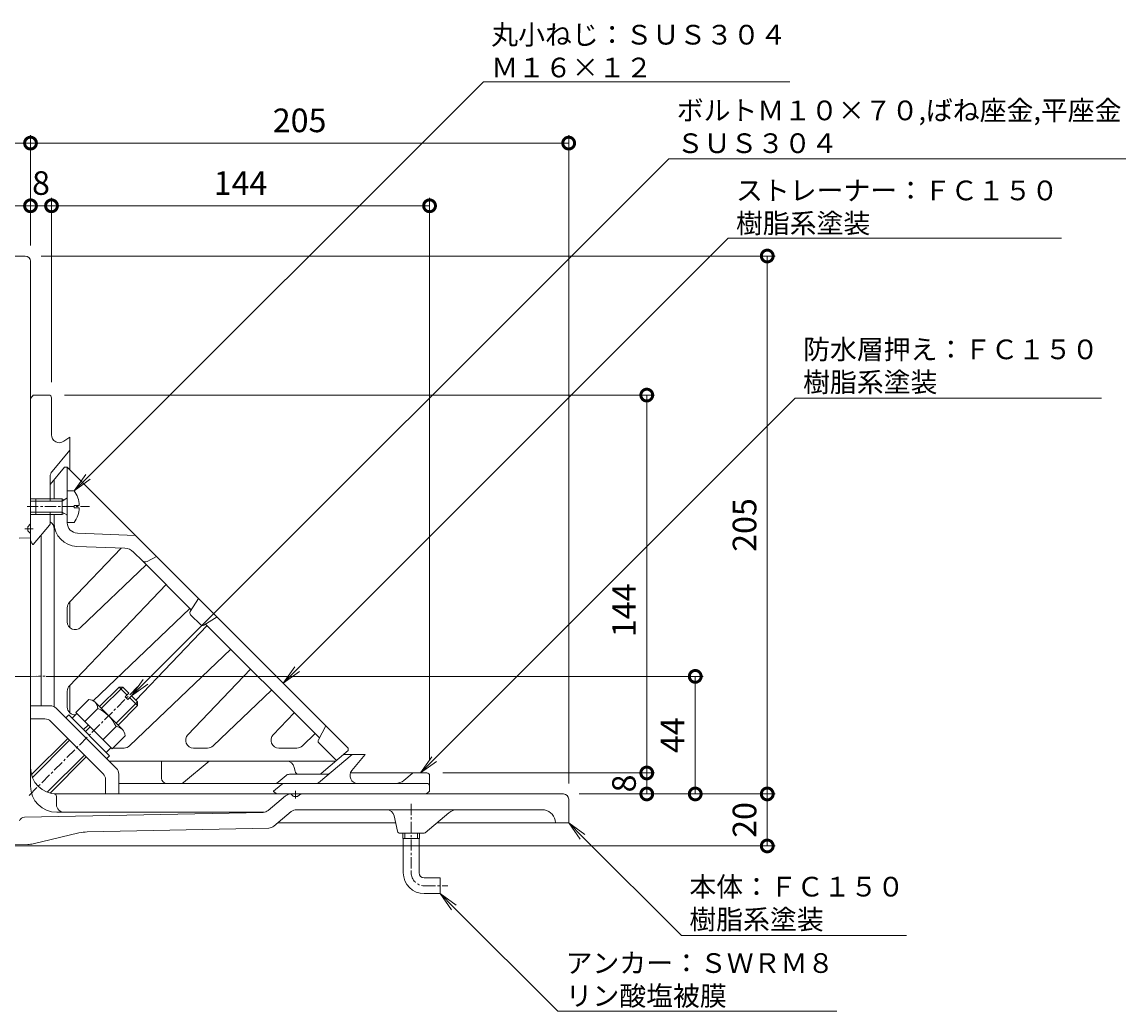
# Model space of a CAD drawing. Units: millimetres. Extents: x 74 to 737, y 80 to 950.
# Drawn here: x 317 to 737, y 187 to 564 of the extents above; entities that cross this region are included whole.
import ezdxf
from ezdxf import colors
from ezdxf.entities.mleader import LeaderData, LeaderLine
from ezdxf.math import Vec2, Vec3

# ---------------------------------------------------------------- set-up
doc = ezdxf.new("R2010")
doc.units = ezdxf.units.MM
doc.linetypes.add('中心線（短）', pattern=[6.773333, 4.233333, -0.846667, 0.846667, -0.846667])
doc.linetypes.add('点線（標準）', pattern=[1.693333, 0.846667, -0.846667])
for name, color, linetype, lineweight in [('(K)アンカー', 3, 'Continuous', 9), ('(K)ストレーナー', 3, 'Continuous', 9), ('(K)ボルト', 2, 'Continuous', 9), ('(K)丸小ねじ', 2, 'Continuous', 9), ('(K)寸法', 7, 'Continuous', 9), ('(K)引出線', 7, 'Continuous', 9), ('(K)本体', 4, 'Continuous', 9), ('(K)防水層押え', 6, 'Continuous', 9)]:
    doc.layers.add(name, color=color, linetype=linetype, lineweight=lineweight)
doc.styles.add('(K)MSゴシック', font='txt')
doc.styles.add('文字_異尺度_H2.5', font='txt', dxfattribs={"height": 2.5})
doc.dimstyles.new('KAD-1', dxfattribs={"dimtxt": 3, "dimasz": 3, "dimexe": 1, "dimexo": 2, "dimgap": 1, "dimtad": 1, "dimdec": 1, "dimdsep": 46, "dimtxsty": '(K)MSゴシック', "dimblk": 'DOTSMALL', "dimcen": 0, "dimclrd": 7, "dimclre": 256, "dimclrt": 2, "dimadec": 1, "dimazin": 2, "dimtfac": 1, "dimtdec": 1, "dimtmove": 0, "dimatfit": 3, "dimldrblk": 'DOTSMALL', "dimfxl": 1, "dimtfill": 1, "dimlwd": 9, "dimlwe": -1, "dimarcsym": 0})

# ---------------------------------------------------------------- blocks, each defined once
blk = doc.blocks.new('_Open')
at = {"color": 0, "linetype": 'ByBlock', "lineweight": -2}
for p, q in [((-1, 0.167), (0, 0)), ((-1, -0.167), (0, 0)), ((0, 0), (-1, 0))]:
    blk.add_line(p, q, dxfattribs=at)
blk = doc.blocks.new('_DotSmall')
at = {"color": 0, "linetype": 'ByBlock', "const_width": 0.5}
blk.add_lwpolyline([(-0.0625, 0, 1), (0.0625, 0, 1)], format="xyb", close=True, dxfattribs=at)
blk = doc.blocks.new('*D6')
at = {"layer": '(K)寸法', "transparency": 16777216}
for p, q in [((180.01, 385.35), (180.01, 521)), ((320, 478.97), (320, 521))]:
    blk.add_line(p, q, dxfattribs=at)
at = {"layer": '(K)寸法', "color": 7, "lineweight": 9, "transparency": 16777216}
blk.add_line((180.01, 518), (320, 518), dxfattribs=at)
at = {"layer": 'Defpoints', "color": 0, "transparency": 16777216}
for p in [(320, 518), (320, 472.97), (180.01, 379.35)]:
    blk.add_point(p, dxfattribs=at)
at = {"layer": '(K)寸法', "color": 7, "lineweight": 9, "transparency": 16777216, "xscale": 9, "yscale": 9, "zscale": 9, "rotation": 180}
blk.add_blockref('_DotSmall', (180.01, 518), dxfattribs=at)
at = {"layer": '(K)寸法', "color": 7, "lineweight": 9, "transparency": 16777216, "xscale": 9, "yscale": 9, "zscale": 9}
blk.add_blockref('_DotSmall', (320, 518), dxfattribs=at)
at = {"layer": '(K)寸法', "color": 2, "transparency": 16777216, "insert": (250, 525.5), "char_height": 9, "attachment_point": 5, "style": '(K)MSゴシック', "bg_fill": 3, "box_fill_scale": 1.1, "bg_fill_color": 256, "bg_fill_true_color": 13158600, "bg_fill_transparency": 0}
blk.add_mtext('Ｌ', dxfattribs=at)
blk = doc.blocks.new('*D7')
at = {"layer": '(K)寸法', "transparency": 16777216}
for p, q in [((320, 478.97), (320, 521)), ((525, 273.97), (525, 521))]:
    blk.add_line(p, q, dxfattribs=at)
at = {"layer": '(K)寸法', "color": 7, "lineweight": 9, "transparency": 16777216}
blk.add_line((320, 518), (525, 518), dxfattribs=at)
at = {"layer": 'Defpoints', "color": 0, "transparency": 16777216}
for p in [(525, 518), (320, 472.97), (525, 267.97)]:
    blk.add_point(p, dxfattribs=at)
at = {"layer": '(K)寸法', "color": 7, "lineweight": 9, "transparency": 16777216, "xscale": 9, "yscale": 9, "zscale": 9, "rotation": 180}
blk.add_blockref('_DotSmall', (320, 518), dxfattribs=at)
at = {"layer": '(K)寸法', "color": 7, "lineweight": 9, "transparency": 16777216, "xscale": 9, "yscale": 9, "zscale": 9}
blk.add_blockref('_DotSmall', (525, 518), dxfattribs=at)
at = {"layer": '(K)寸法', "color": 2, "transparency": 16777216, "insert": (422.5, 525.5), "char_height": 9, "attachment_point": 5, "style": '(K)MSゴシック', "bg_fill": 3, "box_fill_scale": 1.1, "bg_fill_color": 256, "bg_fill_true_color": 13158600, "bg_fill_transparency": 0}
blk.add_mtext('205', dxfattribs=at)
blk = doc.blocks.new('*D8')
at = {"layer": '(K)寸法', "transparency": 16777216}
for p, q in [((280, 381.97), (280, 497.11)), ((320, 500.11), (320, 497.11))]:
    blk.add_line(p, q, dxfattribs=at)
at = {"layer": '(K)寸法', "color": 7, "lineweight": 9, "transparency": 16777216}
blk.add_line((280, 494.11), (320, 494.11), dxfattribs=at)
at = {"layer": 'Defpoints', "color": 0, "transparency": 16777216}
for p in [(320, 494.11), (320, 494.11), (280, 375.97)]:
    blk.add_point(p, dxfattribs=at)
at = {"layer": '(K)寸法', "color": 7, "lineweight": 9, "transparency": 16777216, "xscale": 9, "yscale": 9, "zscale": 9, "rotation": 180}
blk.add_blockref('_DotSmall', (280, 494.11), dxfattribs=at)
at = {"layer": '(K)寸法', "color": 7, "lineweight": 9, "transparency": 16777216, "xscale": 9, "yscale": 9, "zscale": 9}
blk.add_blockref('_DotSmall', (320, 494.11), dxfattribs=at)
at = {"layer": '(K)寸法', "color": 2, "transparency": 16777216, "insert": (300, 501.61), "char_height": 9, "attachment_point": 5, "style": '(K)MSゴシック', "bg_fill": 3, "box_fill_scale": 1.1, "bg_fill_color": 256, "bg_fill_true_color": 13158600, "bg_fill_transparency": 0}
blk.add_mtext('40', dxfattribs=at)
blk = doc.blocks.new('*D9')
at = {"layer": '(K)寸法', "transparency": 16777216}
for p, q in [((320, 500.11), (320, 497.11)), ((328, 426.94), (328, 497.11))]:
    blk.add_line(p, q, dxfattribs=at)
at = {"layer": '(K)寸法', "color": 7, "lineweight": 9, "transparency": 16777216}
blk.add_line((320, 494.11), (328, 494.11), dxfattribs=at)
at = {"layer": 'Defpoints', "color": 0, "transparency": 16777216}
for p in [(320, 494.11), (328, 494.11), (328, 420.94)]:
    blk.add_point(p, dxfattribs=at)
at = {"layer": '(K)寸法', "color": 2, "transparency": 16777216, "insert": (324, 501.61), "char_height": 9, "attachment_point": 5, "style": '(K)MSゴシック', "bg_fill": 3, "box_fill_scale": 1.1, "bg_fill_color": 256, "bg_fill_true_color": 13158600, "bg_fill_transparency": 0}
blk.add_mtext('8', dxfattribs=at)
at = {"layer": '(K)寸法', "color": 7, "lineweight": 9, "transparency": 16777216, "xscale": 9, "yscale": 9, "zscale": 9, "rotation": 180}
blk.add_blockref('_DotSmall', (320, 494.11), dxfattribs=at)
at = {"layer": '(K)寸法', "color": 7, "lineweight": 9, "transparency": 16777216, "xscale": 9, "yscale": 9, "zscale": 9}
blk.add_blockref('_DotSmall', (328, 494.11), dxfattribs=at)
blk = doc.blocks.new('*D10')
at = {"layer": '(K)寸法', "transparency": 16777216}
for p, q in [((328, 426.94), (328, 497.11)), ((472, 282.97), (472, 497.11))]:
    blk.add_line(p, q, dxfattribs=at)
at = {"layer": '(K)寸法', "color": 7, "lineweight": 9, "transparency": 16777216}
blk.add_line((328, 494.11), (472, 494.11), dxfattribs=at)
at = {"layer": 'Defpoints', "color": 0, "transparency": 16777216}
for p in [(472, 494.11), (328, 420.94), (472, 276.97)]:
    blk.add_point(p, dxfattribs=at)
at = {"layer": '(K)寸法', "color": 7, "lineweight": 9, "transparency": 16777216, "xscale": 9, "yscale": 9, "zscale": 9, "rotation": 180}
blk.add_blockref('_DotSmall', (328, 494.11), dxfattribs=at)
at = {"layer": '(K)寸法', "color": 7, "lineweight": 9, "transparency": 16777216, "xscale": 9, "yscale": 9, "zscale": 9}
blk.add_blockref('_DotSmall', (472, 494.11), dxfattribs=at)
at = {"layer": '(K)寸法', "color": 2, "transparency": 16777216, "insert": (400, 501.61), "char_height": 9, "attachment_point": 5, "style": '(K)MSゴシック', "bg_fill": 3, "box_fill_scale": 1.1, "bg_fill_color": 256, "bg_fill_true_color": 13158600, "bg_fill_transparency": 0}
blk.add_mtext('144', dxfattribs=at)
blk = doc.blocks.new('*D12')
at = {"layer": '(K)寸法', "transparency": 16777216}
for p, q in [((529, 269.97), (603.64, 269.97)), ((296.56, 250.15), (603.64, 250.15))]:
    blk.add_line(p, q, dxfattribs=at)
at = {"layer": '(K)寸法', "color": 7, "lineweight": 9, "transparency": 16777216}
blk.add_line((600.64, 250.15), (600.64, 269.97), dxfattribs=at)
at = {"layer": 'Defpoints', "color": 0, "transparency": 16777216}
for p in [(523, 269.97), (600.64, 269.97), (290.56, 250.15)]:
    blk.add_point(p, dxfattribs=at)
at = {"layer": '(K)寸法', "color": 7, "lineweight": 9, "transparency": 16777216, "xscale": 9, "yscale": 9, "zscale": 9}
for p, rotation in [((600.64, 269.97), 90), ((600.64, 250.15), 270)]:
    blk.add_blockref('_DotSmall', p, dxfattribs=dict(at, rotation=rotation))
at = {"layer": '(K)寸法', "color": 2, "transparency": 16777216, "insert": (593.14, 260.06), "char_height": 9, "attachment_point": 5, "rotation": 90, "style": '(K)MSゴシック', "bg_fill": 3, "box_fill_scale": 1.1, "bg_fill_color": 256, "bg_fill_true_color": 13158600, "bg_fill_transparency": 0}
blk.add_mtext('20', dxfattribs=at)
blk = doc.blocks.new('*D13')
at = {"layer": '(K)寸法', "transparency": 16777216}
for p, q in [((324, 474.97), (603.64, 474.97)), ((529, 269.97), (603.64, 269.97))]:
    blk.add_line(p, q, dxfattribs=at)
at = {"layer": '(K)寸法', "color": 7, "lineweight": 9, "transparency": 16777216}
blk.add_line((600.64, 269.97), (600.64, 474.97), dxfattribs=at)
at = {"layer": 'Defpoints', "color": 0, "transparency": 16777216}
for p in [(318, 474.97), (600.64, 474.97), (523, 269.97)]:
    blk.add_point(p, dxfattribs=at)
at = {"layer": '(K)寸法', "color": 7, "lineweight": 9, "transparency": 16777216, "xscale": 9, "yscale": 9, "zscale": 9}
for p, rotation in [((600.64, 474.97), 90), ((600.64, 269.97), 270)]:
    blk.add_blockref('_DotSmall', p, dxfattribs=dict(at, rotation=rotation))
at = {"layer": '(K)寸法', "color": 2, "transparency": 16777216, "insert": (593.14, 372.47), "char_height": 9, "attachment_point": 5, "rotation": 90, "style": '(K)MSゴシック', "bg_fill": 3, "box_fill_scale": 1.1, "bg_fill_color": 256, "bg_fill_true_color": 13158600, "bg_fill_transparency": 0}
blk.add_mtext('205', dxfattribs=at)
blk = doc.blocks.new('*D14')
at = {"layer": '(K)寸法', "transparency": 16777216}
for p, q in [((326, 314.77), (576.2, 314.77)), ((579.2, 269.97), (576.2, 269.97))]:
    blk.add_line(p, q, dxfattribs=at)
at = {"layer": '(K)寸法', "color": 7, "lineweight": 9, "transparency": 16777216}
blk.add_line((573.2, 314.77), (573.2, 269.97), dxfattribs=at)
at = {"layer": 'Defpoints', "color": 0, "transparency": 16777216}
for p in [(320, 314.77), (573.2, 269.97), (573.2, 269.97)]:
    blk.add_point(p, dxfattribs=at)
at = {"layer": '(K)寸法', "color": 7, "lineweight": 9, "transparency": 16777216, "xscale": 9, "yscale": 9, "zscale": 9}
for p, rotation in [((573.2, 314.77), 90), ((573.2, 269.97), 270)]:
    blk.add_blockref('_DotSmall', p, dxfattribs=dict(at, rotation=rotation))
at = {"layer": '(K)寸法', "color": 2, "transparency": 16777216, "insert": (565.7, 292.37), "char_height": 9, "attachment_point": 5, "rotation": 90, "style": '(K)MSゴシック', "bg_fill": 3, "box_fill_scale": 1.1, "bg_fill_color": 256, "bg_fill_true_color": 13158600, "bg_fill_transparency": 0}
blk.add_mtext('44', dxfattribs=at)
blk = doc.blocks.new('*D15')
at = {"layer": '(K)寸法', "transparency": 16777216}
for p, q in [((477, 277.97), (557.74, 277.97)), ((548.74, 269.97), (551.74, 269.97))]:
    blk.add_line(p, q, dxfattribs=at)
at = {"layer": '(K)寸法', "color": 7, "lineweight": 9, "transparency": 16777216}
blk.add_line((554.74, 269.97), (554.74, 277.97), dxfattribs=at)
at = {"layer": 'Defpoints', "color": 0, "transparency": 16777216}
for p in [(471, 277.97), (554.74, 277.97), (554.74, 269.97)]:
    blk.add_point(p, dxfattribs=at)
at = {"layer": '(K)寸法', "color": 7, "lineweight": 9, "transparency": 16777216, "xscale": 9, "yscale": 9, "zscale": 9}
for p, rotation in [((554.74, 277.97), 90), ((554.74, 269.97), 270)]:
    blk.add_blockref('_DotSmall', p, dxfattribs=dict(at, rotation=rotation))
at = {"layer": '(K)寸法', "color": 2, "transparency": 16777216, "insert": (547.24, 273.97), "char_height": 9, "attachment_point": 5, "rotation": 90, "style": '(K)MSゴシック', "bg_fill": 3, "box_fill_scale": 1.1, "bg_fill_color": 256, "bg_fill_true_color": 13158600, "bg_fill_transparency": 0}
blk.add_mtext('8', dxfattribs=at)
blk = doc.blocks.new('*D16')
at = {"layer": '(K)寸法', "transparency": 16777216}
for p, q in [((333, 421.97), (557.74, 421.97)), ((477, 277.97), (557.74, 277.97))]:
    blk.add_line(p, q, dxfattribs=at)
at = {"layer": '(K)寸法', "color": 7, "lineweight": 9, "transparency": 16777216}
blk.add_line((554.74, 277.97), (554.74, 421.97), dxfattribs=at)
at = {"layer": 'Defpoints', "color": 0, "transparency": 16777216}
for p in [(327, 421.97), (554.74, 421.97), (471, 277.97)]:
    blk.add_point(p, dxfattribs=at)
at = {"layer": '(K)寸法', "color": 7, "lineweight": 9, "transparency": 16777216, "xscale": 9, "yscale": 9, "zscale": 9}
for p, rotation in [((554.74, 421.97), 90), ((554.74, 277.97), 270)]:
    blk.add_blockref('_DotSmall', p, dxfattribs=dict(at, rotation=rotation))
at = {"layer": '(K)寸法', "color": 2, "transparency": 16777216, "insert": (547.24, 339.97), "char_height": 9, "attachment_point": 5, "rotation": 90, "style": '(K)MSゴシック', "bg_fill": 3, "box_fill_scale": 1.1, "bg_fill_color": 256, "bg_fill_true_color": 13158600, "bg_fill_transparency": 0}
blk.add_mtext('144', dxfattribs=at)
blk = doc.blocks.new('*D18')
at = {"layer": '(K)寸法', "transparency": 16777216}
for p, q in [((275.25, 314.77), (264.93, 314.77)), ((275.26, 313.86), (264.94, 313.65))]:
    blk.add_line(p, q, dxfattribs=at)
at = {"layer": '(K)寸法', "color": 7, "lineweight": 9, "transparency": 16777216}
blk.add_arc((320, 314.77), 52.07, 180, 181.1666, dxfattribs=at)
at = {"layer": 'Defpoints', "color": 0, "transparency": 16777216}
for p in [(267.94, 314.06), (281.25, 314.77), (281.26, 313.98), (320, 314.77)]:
    blk.add_point(p, dxfattribs=at)
at = {"layer": '(K)寸法', "color": 7, "lineweight": 9, "transparency": 16777216, "xscale": 9, "yscale": 9, "zscale": 9}
for p, rotation in [((267.94, 313.71), 271.1666380440892), ((267.93, 314.77), 89.99999999999994)]:
    blk.add_blockref('_DotSmall', p, dxfattribs=dict(at, rotation=rotation))
at = {"layer": '(K)寸法', "color": 2, "transparency": 16777216, "insert": (260.43, 314.86), "char_height": 9, "attachment_point": 5, "rotation": 89.9085, "style": '(K)MSゴシック', "bg_fill": 3, "box_fill_scale": 1.1, "bg_fill_color": 256, "bg_fill_true_color": 13158600, "bg_fill_transparency": 0}
blk.add_mtext("1°10'", dxfattribs=at)

msp = doc.modelspace()

# ---------------------------------------------------------------- linework, layer by layer
at = {"layer": '(K)アンカー', "color": 3, "linetype": '中心線（短）', "lineweight": 9}
for p, q in [((465, 266.15), (465, 239.97)), ((470, 234.97), (479, 234.97))]:
    msp.add_line(p, q, dxfattribs=at)
at = {"layer": '(K)アンカー', "color": 3, "linetype": 'Continuous', "lineweight": 9}
for p, q in [((461.82, 252.97), (461.82, 254.97)), ((461.82, 252.97), (468.17, 252.97)), ((462, 239.97), (462, 252.97)), ((462.64, 252.97), (462.64, 254.97)), ((467.36, 252.97), (467.36, 254.97)), ((468, 239.97), (468, 252.97)), ((468.17, 252.97), (468.17, 254.97)), ((470, 237.97), (476, 237.97)), ((476, 237.97), (476, 231.97)), ((470, 231.97), (476, 231.97))]:
    msp.add_line(p, q, dxfattribs=at)
for radius in [8, 2]:
    msp.add_arc((470, 239.97), radius, 180, 270, dxfattribs=at)
at = {"layer": '(K)アンカー', "color": 3, "linetype": '中心線（短）', "lineweight": 9}
msp.add_arc((470, 239.97), 5, 180, 270, dxfattribs=at)
at = {"layer": '(K)ストレーナー', "color": 3, "linetype": 'Continuous', "lineweight": 9}
for p, q in [((333, 394.47), (327.5, 387.92)), ((333, 394.47), (334, 394.47)), ((441, 287.47), (334, 394.47)), ((334, 385.47), (334, 394.47)), ((329, 389.7), (329, 382.47)), ((329, 376.47), (329, 303.47)), ((334, 373.32), (334, 373.47)), ((337.85, 369.32), (360, 368.47)), ((354.57, 363.68), (334.83, 343.01)), ((355.89, 363.63), (337.65, 364.33)), ((362.61, 358.79), (359.23, 362.16)), ((362.61, 358.79), (381.24, 340.15)), ((364.39, 358.52), (368, 360.47)), ((364.08, 357.32), (339.07, 333.41)), ((371.67, 349.73), (334.83, 311.18)), ((334, 335.58), (334, 340.94)), ((380.7, 340.7), (343.86, 305.49)), ((380.85, 339.52), (383.96, 344.51)), ((384.82, 334.46), (380.99, 338.29)), ((386.05, 334.32), (391.04, 337.44)), ((387.23, 334.17), (360.07, 305.76)), ((386.68, 334.72), (430.04, 291.36)), ((396.26, 325.14), (357.71, 288.3)), ((403.84, 317.56), (379.94, 292.54)), ((334, 303.47), (334, 309.11)), ((411.81, 309.58), (389.54, 288.3)), ((420.46, 300.94), (412.44, 292.54)), ((429.65, 290.64), (432.51, 295.96)), ((428.43, 292.97), (423.55, 288.3)), ((351.41, 287.47), (355.64, 287.47)), ((382.11, 287.47), (387.47, 287.47)), ((414.61, 287.47), (421.48, 287.47)), ((429.82, 289.45), (436.4, 282.87)), ((430.69, 277.82), (441, 286.47)), ((441, 287.47), (441, 286.47)), ((436.23, 282.47), (349.93, 282.47)), ((420.48, 280.06), (420.76, 278.68)), ((429.73, 277.47), (422.23, 277.47))]:
    msp.add_line(p, q, dxfattribs=at)
for centre, radius, start, end in [((326, 371.01), 3, 0, 59.9987), ((338, 373.32), 9, 180, 267.7974), ((338, 373.32), 4, 180, 267.7974), ((355.7, 358.63), 5, 45.0003, 87.7975), ((363.67, 359.85), 1.5, 225, 298.3008), ((337, 340.94), 3, 136.3001, 179.9995), ((381.7, 338.99), 1, 147.9943, 225.001), ((337, 335.58), 3, 179.9995, 313.7), ((385.52, 335.17), 1, 225, 302.0045), ((337, 309.11), 3, 136.3001, 179.9995), ((350, 303.47), 21, 179.9998, 180.2036), ((350, 303.47), 21, 180, 180.7146), ((350, 303.47), 16, 180, 181.6802), ((337.01, 303.09), 3, 181.6803, 272.9359), ((382.11, 290.47), 3, 136.3, 270.0005), ((414.61, 290.47), 3, 136.3, 270.0005), ((430.53, 290.16), 1, 151.6998, 225), ((355.64, 290.47), 3, 270.0005, 313.6999), ((387.47, 290.47), 3, 270.0005, 313.6999), ((421.48, 290.47), 3, 270.0005, 313.6999), ((417.54, 279.47), 3, 11.3094, 90), ((422.23, 278.97), 1.5, 191.3094, 270), ((429.73, 278.97), 1.5, 270, 310)]:
    msp.add_arc(centre, radius, start, end, dxfattribs=at)
at = {"layer": '(K)ボルト', "color": 2, "linetype": '中心線（短）', "lineweight": 9}
msp.add_line((360.78, 310.75), (318.92, 268.89), dxfattribs=at)
at = {"layer": '(K)ボルト', "color": 2, "linetype": 'Continuous', "lineweight": 9}
for p, q in [((346.26, 303.25), (353.71, 310.71)), ((346.96, 302.54), (355.13, 310.71)), ((353.71, 310.71), (355.13, 310.71)), ((356.72, 307.7), (353.71, 310.71)), ((357.42, 308.41), (355.13, 310.71)), ((356.01, 306.99), (357.42, 308.41)), ((357.07, 305.93), (356.01, 306.99)), ((357.07, 305.93), (358.49, 307.35)), ((360.78, 305.05), (358.49, 307.35)), ((342.23, 306.01), (337.21, 300.99)), ((344.6, 304.91), (354.99, 294.52)), ((352.62, 296.89), (360.78, 305.05)), ((353.33, 296.18), (360.78, 303.63)), ((360.78, 303.63), (357.78, 306.64)), ((360.78, 305.05), (360.78, 303.63)), ((333.46, 298.94), (334.59, 300.07)), ((350.15, 284.51), (334.59, 300.07)), ((335.86, 298.8), (337.63, 300.57)), ((351.07, 287.13), (337.21, 300.99)), ((345.7, 302.54), (340.68, 297.52)), ((340.19, 294.47), (341.96, 296.23)), ((340.9, 293.76), (342.67, 295.53)), ((352.62, 295.62), (347.6, 290.6)), ((320.35, 277.34), (334.17, 291.16)), ((320.7, 276.28), (334.87, 290.45)), ((356.09, 292.15), (351.07, 287.13)), ((348.87, 285.79), (350.64, 287.55)), ((326.38, 270.65), (340.53, 284.8)), ((327.45, 270.3), (341.24, 284.09)), ((349.01, 283.38), (350.15, 284.51))]:
    msp.add_line(p, q, dxfattribs=at)
for centre, radius, start, end in [((341.9, 302.22), 3.81, 4.9256, 85.0744), ((340.02, 289.94), 13.82, 24.2693, 65.7307), ((352.29, 291.83), 3.81, 4.9256, 85.0744)]:
    msp.add_arc(centre, radius, start, end, dxfattribs=at)
at = {"layer": '(K)丸小ねじ', "color": 2, "linetype": 'Continuous', "lineweight": 9}
for p, q in [((332, 381.6), (333.87, 382.65)), ((336.6, 385.47), (334, 385.47)), ((334, 373.47), (334, 385.47)), ((322, 382.47), (322, 376.47)), ((332, 382.47), (322, 382.47)), ((332, 381.6), (322, 381.6)), ((332, 382.47), (332.76, 382.03)), ((332, 382.47), (332, 376.47)), ((336.6, 378.99), (336.6, 379.95)), ((338.59, 379.95), (336.6, 379.95)), ((338.59, 378.99), (336.6, 378.99)), ((332, 377.34), (322, 377.34)), ((332, 376.47), (322, 376.47)), ((332, 377.34), (333.87, 376.29)), ((332, 376.47), (332.76, 376.91)), ((336.6, 373.47), (334, 373.47))]:
    msp.add_line(p, q, dxfattribs=at)
at = {"layer": '(K)丸小ねじ', "color": 2, "linetype": '中心線（短）', "lineweight": 9}
msp.add_line((318.73, 379.47), (342.49, 379.47), dxfattribs=at)
at = {"layer": '(K)丸小ねじ', "color": 2, "linetype": 'Continuous', "lineweight": 9}
for centre, radius, start, end in [((333.75, 382.87), 0.25, 299.3292, 0), ((328.6, 379.47), 10, 2.7456, 36.8699), ((328.6, 379.47), 10, 323.1301, 357.2544), ((333.75, 376.07), 0.25, 0, 60.6708)]:
    msp.add_arc(centre, radius, start, end, dxfattribs=at)
at = {"layer": '(K)本体', "color": 4, "linetype": 'Continuous', "lineweight": 9}
for p, q in [((318, 474.97), (309, 474.97)), ((320, 373.09), (320, 472.97)), ((319, 371.54), (319, 370.43)), ((319.88, 372.77), (319.12, 371.86)), ((319.85, 369.37), (319.15, 370.07)), ((315.63, 367.43), (320, 367.52)), ((320, 369.01), (320, 272.97)), ((320, 314.77), (258.24, 314.77)), ((330, 269.97), (419.04, 269.97)), ((410.47, 263.65), (417.16, 269.27)), ((420.1, 269.12), (419.4, 269.82)), ((422.8, 269.85), (421.89, 269.09)), ((423.12, 269.97), (523, 269.97)), ((329.86, 265.97), (329.86, 269.03)), ((421.57, 268.97), (420.46, 268.97)), ((525, 267.97), (525, 258.97)), ((408.6, 262.95), (317.71, 261.11)), ((330, 262.97), (408.9, 262.97)), ((412.7, 257.69), (419.35, 263.27)), ((514.9, 263.97), (421.28, 263.97)), ((455.59, 263.97), (455.54, 263.97)), ((459.83, 255.75), (458.52, 261.62)), ((479.33, 262.8), (470.28, 255.2)), ((341.57, 255.49), (410.84, 256.99)), ((414.23, 258.97), (459.11, 258.97)), ((474.77, 258.97), (525, 258.97)), ((519.8, 259.95), (520, 258.97)), ((338.47, 255.09), (321.03, 251)), ((460.8, 254.97), (469.64, 254.97)), ((318.94, 250.73), (290.56, 250.15))]:
    msp.add_line(p, q, dxfattribs=at)
at = {"layer": '(K)本体', "color": 4, "linetype": '中心線（短）', "lineweight": 9}
for p, q in [((320.98, 370.97), (317.87, 370.97)), ((270.55, 313.76), (325.55, 314.88)), ((421, 271.2), (421, 268.21))]:
    msp.add_line(p, q, dxfattribs=at)
at = {"layer": '(K)本体', "color": 4, "linetype": '点線（標準）', "lineweight": 9}
msp.add_line((455.59, 263.97), (482.55, 263.97), dxfattribs=at)
at = {"layer": '(K)本体', "color": 4, "linetype": 'Continuous', "lineweight": 9}
for centre, radius, start, end in [((318, 472.97), 2, 0, 90), ((319.5, 371.54), 0.5, 139.9989, 179.9968), ((319.5, 370.43), 0.5, 180.0011, 225), ((319.5, 373.09), 0.5, 320.0007, 0), ((319.5, 369.01), 0.5, 0, 44.998), ((330, 279.97), 10, 180, 270), ((330, 272.97), 10, 180, 270), ((328.86, 269.03), 1, 0, 84.0761), ((419.09, 266.97), 3, 90, 130.0002), ((419.04, 269.47), 0.5, 45.002, 90), ((420.46, 269.47), 0.5, 225, 269.9989), ((423.12, 269.47), 0.5, 90, 130.0015), ((523, 267.97), 2, 0, 90), ((332.86, 265.97), 3, 180, 270), ((421.57, 269.47), 0.5, 270.0032, 310.0011), ((317.75, 259.11), 2, 91.1668, 162.3341), ((408.54, 265.95), 3, 271.1602, 310.0002), ((421.28, 260.97), 3, 90, 130.0002), ((455.59, 260.97), 3, 12.528, 90), ((482.55, 258.97), 5, 90, 130.0002), ((514.9, 258.97), 5, 11.3099, 90), ((410.78, 259.99), 3, 271.1602, 310.0002), ((341.9, 240.49), 15, 91.2438, 103.2265), ((460.8, 255.97), 1, 192.5282, 270.0028), ((469.64, 255.97), 1, 270, 310.0002), ((318.74, 260.73), 10, 271.1666, 283.2264)]:
    msp.add_arc(centre, radius, start, end, dxfattribs=at)
at = {"layer": '(K)防水層押え', "color": 6, "linetype": 'Continuous', "lineweight": 9}
for p, q in [((320.7, 421.62), (321, 421.97)), ((327, 421.97), (321, 421.97)), ((328, 406.83), (328, 420.94)), ((320, 276.99), (320, 419.69)), ((332.72, 404.37), (335, 405.97)), ((335, 393.47), (335, 405.97)), ((328.2, 392.87), (335, 400.97)), ((327.5, 381.6), (327.5, 390.94)), ((322, 382.47), (320, 382.47)), ((322, 381.6), (320, 381.6)), ((322, 377.34), (320, 377.34)), ((322, 376.47), (320, 376.47)), ((327.5, 377.34), (327.5, 373.08)), ((327.5, 373.08), (327.5, 377.34)), ((327.27, 372.44), (321, 364.97)), ((324, 303.56), (324, 368.55)), ((320.88, 365.09), (321, 364.97)), ((335, 343.19), (335, 333.35)), ((335, 311.36), (335, 300.86)), ((327.6, 303.56), (320, 303.56)), ((325.52, 298.56), (320, 298.56)), ((352.71, 279.69), (329.72, 302.68)), ((347.71, 277.62), (327.65, 297.68)), ((369.89, 275.97), (369.89, 282.47)), ((378.31, 274.32), (388.02, 282.47)), ((429.67, 274.2), (442.5, 284.97)), ((439.21, 284.97), (447.5, 284.97)), ((442.4, 278.9), (447.5, 284.97)), ((353.59, 277.57), (353.59, 269.97)), ((465.98, 277.97), (441.87, 277.97)), ((465.34, 277.74), (462.24, 275.14)), ((471, 277.97), (465.98, 277.97)), ((348.59, 275.5), (348.59, 269.97)), ((429.03, 273.97), (353.59, 273.97)), ((415.52, 273.5), (412.5, 270.97)), ((414.29, 274.44), (417.35, 277)), ((432.83, 277.47), (418.63, 277.47)), ((429.03, 273.97), (444.7, 273.97)), ((444.7, 273.97), (471, 273.97)), ((472, 276.97), (472, 270.97)), ((329.2, 269.97), (469.72, 269.97)), ((412.62, 270.85), (412.5, 270.97)), ((471.64, 270.67), (472, 270.97))]:
    msp.add_line(p, q, dxfattribs=at)
for centre, radius, start, end in [((323, 419.69), 3, 139.9997, 180), ((327, 420.97), 1, 0, 90), ((331, 406.83), 3, 180, 305.0042), ((330.5, 390.94), 3, 139.9997, 180), ((326.5, 373.08), 1, 319.9996, 0), ((323, 367.21), 3, 180, 225.0025), ((327.6, 300.56), 3, 45, 90), ((325.52, 295.56), 3, 45, 90), ((345.59, 275.5), 3, 0, 45), ((350.59, 277.57), 3, 0, 45), ((432.83, 279.47), 2, 270, 310.0002), ((444.7, 276.97), 3, 139.9993, 270), ((465.98, 276.97), 1, 90.0003, 129.9995), ((471, 276.97), 1, 0, 90.0003), ((371.89, 275.97), 2, 180, 270), ((377.34, 275.47), 1.5, 270, 310), ((413, 275.97), 2, 270, 309.9998), ((416.8, 271.97), 2, 90, 129.9999), ((418.63, 275.47), 2, 90, 129.9998), ((429.03, 274.97), 1, 270, 309.9999), ((459.03, 278.97), 5, 270, 309.9999), ((471, 272.97), 1, 0, 90), ((471, 272.97), 1, 0, 90), ((414.74, 272.97), 3, 224.9977, 270), ((469.72, 272.97), 3, 270, 309.9991)]:
    msp.add_arc(centre, radius, start, end, dxfattribs=at)

# ---------------------------------------------------------------- leaders
at = {"layer": '(K)引出線'}
ml = msp.add_multileader_mtext('Standard', dxfattribs=at)
ml.set_content('丸小ねじ：ＳＵＳ３０４\\PＭ１６×１２', color=2, style='文字_異尺度_H2.5')
ml.set_leader_properties(color=7, linetype='Continuous', lineweight=9)
ml.set_arrow_properties(name='OPEN')
ml.build(insert=Vec2(0, 0))
ml.multileader.update_dxf_attribs({"has_dogleg": 0, "text_left_attachment_type": 5, "text_right_attachment_type": 5, "arrow_head_size": 7.5, "scale": 3})
ctx = ml.context
ctx.base_point, ctx.scale, ctx.char_height, ctx.arrow_head_size, ctx.landing_gap_size, ctx.plane_origin = Vec3(492.5, 541.37), 3, 7.5, 7.5, 3, Vec3(336.6, 385.47)
ctx.left_attachment, ctx.right_attachment = 5, 5
notes = []
notes.append((ctx, [(0, (1, 1, 0), (468.5, 541.37), (1, 0), 24, [(0, [(336.6, 385.47)], 0, [])])]))
ctx.mtext.insert, ctx.mtext.flow_direction = Vec3(495.5, 563.06), 5
ml = msp.add_multileader_mtext('Standard', dxfattribs=at)
ml.set_content('ボルトＭ１０×７０,ばね座金,平座金\\PＳＵＳ３０４', color=2, style='文字_異尺度_H2.5')
ml.set_leader_properties(color=7, linetype='Continuous', lineweight=9)
ml.set_arrow_properties(name='OPEN')
ml.build(insert=Vec2(0, 0))
ml.multileader.update_dxf_attribs({"has_dogleg": 0, "text_left_attachment_type": 5, "text_right_attachment_type": 5, "arrow_head_size": 7.5, "scale": 3})
ctx = ml.context
ctx.base_point, ctx.scale, ctx.char_height, ctx.arrow_head_size, ctx.landing_gap_size, ctx.plane_origin = Vec3(563.16, 512.02), 3, 7.5, 7.5, 3, Vec3(358.49, 307.35)
ctx.left_attachment, ctx.right_attachment = 5, 5
notes.append((ctx, [(0, (1, 1, 0), (539.16, 512.02), (1, 0), 24, [(0, [(358.49, 307.35)], 0, [])])]))
ctx.mtext.insert, ctx.mtext.flow_direction = Vec3(566.16, 534.21), 5
ml = msp.add_multileader_mtext('Standard', dxfattribs=at)
ml.set_content('ストレーナー：ＦＣ１５０\\P樹脂系塗装', color=2, style='文字_異尺度_H2.5')
ml.set_leader_properties(color=7, linetype='Continuous', lineweight=9)
ml.set_arrow_properties(name='OPEN')
ml.build(insert=Vec2(0, 0))
ml.multileader.update_dxf_attribs({"has_dogleg": 0, "text_left_attachment_type": 5, "text_right_attachment_type": 5, "arrow_head_size": 7.5, "scale": 3})
ctx = ml.context
ctx.base_point, ctx.scale, ctx.char_height, ctx.arrow_head_size, ctx.landing_gap_size, ctx.plane_origin = Vec3(585.73, 481.75), 3, 7.5, 7.5, 3, Vec3(416.23, 312.24)
ctx.left_attachment, ctx.right_attachment = 5, 5
notes.append((ctx, [(0, (1, 1, 0), (561.73, 481.75), (1, 0), 24, [(0, [(416.23, 312.24)], 0, [])])]))
ctx.mtext.insert, ctx.mtext.flow_direction = Vec3(588.73, 503.71), 5
ml = msp.add_multileader_mtext('Standard', dxfattribs=at)
ml.set_content('防水層押え：ＦＣ１５０\\P樹脂系塗装', color=2, style='文字_異尺度_H2.5')
ml.set_leader_properties(color=7, linetype='Continuous', lineweight=9)
ml.set_arrow_properties(name='OPEN')
ml.build(insert=Vec2(0, 0))
ml.multileader.update_dxf_attribs({"has_dogleg": 0, "text_left_attachment_type": 5, "text_right_attachment_type": 5, "arrow_head_size": 7.5, "scale": 3})
ctx = ml.context
ctx.base_point, ctx.scale, ctx.char_height, ctx.arrow_head_size, ctx.landing_gap_size, ctx.plane_origin = Vec3(611.29, 420.77), 3, 7.5, 7.5, 3, Vec3(468.49, 277.97)
ctx.left_attachment, ctx.right_attachment = 5, 5
notes.append((ctx, [(0, (1, 1, 0), (587.29, 420.77), (1, 0), 24, [(0, [(468.49, 277.97)], 0, [])])]))
ctx.mtext.insert, ctx.mtext.flow_direction = Vec3(614.29, 443.14), 5
ml = msp.add_multileader_mtext('Standard', dxfattribs=at)
ml.set_content('アンカー：ＳＷＲＭ８\\Pリン酸塩被膜', color=2, style='文字_異尺度_H2.5')
ml.set_leader_properties(color=7, linetype='Continuous', lineweight=9)
ml.set_arrow_properties(name='OPEN')
ml.build(insert=Vec2(0, 0))
ml.multileader.update_dxf_attribs({"has_dogleg": 0, "text_left_attachment_type": 5, "text_right_attachment_type": 5, "arrow_head_size": 7.5, "scale": 3})
ctx = ml.context
ctx.base_point, ctx.scale, ctx.char_height, ctx.arrow_head_size, ctx.landing_gap_size, ctx.plane_origin = Vec3(520.81, 187.16), 3, 7.5, 7.5, 3, Vec3(476, 231.97)
ctx.left_attachment, ctx.right_attachment = 5, 5
notes.append((ctx, [(0, (1, 1, 0), (496.81, 187.16), (1, 0), 24, [(0, [(476, 231.97)], 0, [])])]))
ctx.mtext.insert, ctx.mtext.flow_direction = Vec3(523.81, 209.27), 5
for ctx, leaders in notes:
    for number, flags, end, landing, length, lines in leaders:
        leader = LeaderData()
        leader.index, (leader.has_last_leader_line, leader.has_dogleg_vector, leader.attachment_direction) = number, flags
        leader.last_leader_point, leader.dogleg_vector, leader.dogleg_length = Vec3(end), Vec3(landing), length
        for number, points, colour, breaks in lines:
            line = LeaderLine()
            line.index, line.vertices, line.color, line.breaks = number, Vec3.list(points), colors.encode_raw_color(colour), breaks
            leader.lines.append(line)
        ctx.leaders.append(leader)

# ---------------------------------------------------------------- next in the draw order: dimensions: what is measured, and where the dimension line sits
at = {"layer": '(K)寸法'}
dim = msp.add_linear_dim(base=(320, 518), p1=(180.01, 379.35), p2=(320, 472.97), text='Ｌ', dimstyle='KAD-1', dxfattribs=at)
dim.commit()
dim.dimension.update_dxf_attribs({"geometry": '*D6', "text_midpoint": (250, 525.5)})

# ---------------------------------------------------------------- next in the draw order: dimensions: what is measured, and where the dimension line sits
dim = msp.add_linear_dim(base=(525, 518), p1=(320, 472.97), p2=(525, 267.97), dimstyle='KAD-1', dxfattribs=at)
dim.commit()
dim.dimension.update_dxf_attribs({"geometry": '*D7', "text_midpoint": (422.5, 525.5)})

# ---------------------------------------------------------------- next in the draw order: dimensions: what is measured, and where the dimension line sits
dim = msp.add_linear_dim(base=(320, 494.11), p1=(280, 375.97), p2=(320, 494.11), dimstyle='KAD-1', dxfattribs=at)
dim.commit()
dim.dimension.update_dxf_attribs({"geometry": '*D8', "text_midpoint": (300, 501.61)})
dim = msp.add_linear_dim(base=(600.64, 269.97), p1=(290.56, 250.15), p2=(523, 269.97), angle=90, text='20', dimstyle='KAD-1', dxfattribs=at)
dim.commit()
dim.dimension.update_dxf_attribs({"geometry": '*D12', "text_midpoint": (593.14, 260.06)})

# ---------------------------------------------------------------- next in the draw order: dimensions: what is measured, and where the dimension line sits
dim = msp.add_linear_dim(base=(328, 494.11), p1=(320, 494.11), p2=(328, 420.94), dimstyle='KAD-1', dxfattribs=at)
dim.commit()
dim.dimension.update_dxf_attribs({"geometry": '*D9', "text_midpoint": (324, 494.11), "dimtype": 160})

# ---------------------------------------------------------------- next in the draw order: leaders
at = {"layer": '(K)引出線'}
ml = msp.add_multileader_mtext('Standard', dxfattribs=at)
ml.set_content('本体：ＦＣ１５０\\P樹脂系塗装', color=2, style='文字_異尺度_H2.5')
ml.set_leader_properties(color=7, linetype='Continuous', lineweight=9)
ml.set_arrow_properties(name='OPEN')
ml.build(insert=Vec2(0, 0))
ml.multileader.update_dxf_attribs({"has_dogleg": 0, "text_left_attachment_type": 5, "text_right_attachment_type": 5, "arrow_head_size": 7.5, "scale": 3})
ctx = ml.context
ctx.base_point, ctx.scale, ctx.char_height, ctx.arrow_head_size, ctx.landing_gap_size, ctx.plane_origin = Vec3(567.96, 216.01), 3, 7.5, 7.5, 3, Vec3(525, 258.97)
ctx.left_attachment, ctx.right_attachment = 5, 5
notes = []
notes.append((ctx, [(0, (1, 1, 0), (543.96, 216.01), (1, 0), 24, [(0, [(525, 258.97)], 0, [])])]))
ctx.mtext.insert, ctx.mtext.flow_direction = Vec3(570.96, 238.38), 5
for ctx, leaders in notes:
    for number, flags, end, landing, length, lines in leaders:
        leader = LeaderData()
        leader.index, (leader.has_last_leader_line, leader.has_dogleg_vector, leader.attachment_direction) = number, flags
        leader.last_leader_point, leader.dogleg_vector, leader.dogleg_length = Vec3(end), Vec3(landing), length
        for number, points, colour, breaks in lines:
            line = LeaderLine()
            line.index, line.vertices, line.color, line.breaks = number, Vec3.list(points), colors.encode_raw_color(colour), breaks
            leader.lines.append(line)
        ctx.leaders.append(leader)

# ---------------------------------------------------------------- next in the draw order: dimensions: what is measured, and where the dimension line sits
at = {"layer": '(K)寸法'}
dim = msp.add_linear_dim(base=(472, 494.11), p1=(328, 420.94), p2=(472, 276.97), dimstyle='KAD-1', dxfattribs=at)
dim.commit()
dim.dimension.update_dxf_attribs({"geometry": '*D10', "text_midpoint": (400, 501.61)})

# ---------------------------------------------------------------- next in the draw order: dimensions: what is measured, and where the dimension line sits
dim = msp.add_linear_dim(base=(600.64, 474.97), p1=(523, 269.97), p2=(318, 474.97), angle=90, dimstyle='KAD-1', dxfattribs=at)
dim.commit()
dim.dimension.update_dxf_attribs({"geometry": '*D13', "text_midpoint": (593.14, 372.47)})

# ---------------------------------------------------------------- next in the draw order: dimensions: what is measured, and where the dimension line sits
dim = msp.add_linear_dim(base=(573.2, 269.97), p1=(320, 314.77), p2=(573.2, 269.97), angle=90, text='44', dimstyle='KAD-1', dxfattribs=at)
dim.commit()
dim.dimension.update_dxf_attribs({"geometry": '*D14', "text_midpoint": (565.7, 292.37)})

# ---------------------------------------------------------------- next in the draw order: dimensions: what is measured, and where the dimension line sits
dim = msp.add_linear_dim(base=(554.74, 277.97), p1=(554.74, 269.97), p2=(471, 277.97), angle=90, dimstyle='KAD-1', dxfattribs=at)
dim.commit()
dim.dimension.update_dxf_attribs({"geometry": '*D15', "text_midpoint": (554.74, 273.97), "dimtype": 160})

# ---------------------------------------------------------------- next in the draw order: dimensions: what is measured, and where the dimension line sits
dim = msp.add_linear_dim(base=(554.74, 421.97), p1=(471, 277.97), p2=(327, 421.97), angle=90, dimstyle='KAD-1', override={"dimtmove": 1}, dxfattribs=at)
dim.commit()
dim.dimension.update_dxf_attribs({"geometry": '*D16', "text_midpoint": (554.74, 339.97), "dimtype": 160})

# ---------------------------------------------------------------- next in the draw order: linework, layer by layer
at = {"layer": '(K)本体', "color": 4, "linetype": '中心線（短）', "lineweight": 9}
msp.add_lwpolyline([(157.81, 311.46), (204.78, 312.42), (325.55, 314.88)], dxfattribs=at)

# ---------------------------------------------------------------- next in the draw order: dimensions: what is measured, and where the dimension line sits
at = {"layer": '(K)寸法'}
dim = msp.add_angular_dim_3p(base=(267.94, 314.06), center=(320, 314.77), p1=(281.25, 314.77), p2=(281.26, 313.98), text="1°10'", dimstyle='KAD-1', dxfattribs=at)
dim.commit()
dim.dimension.update_dxf_attribs({"geometry": '*D18', "text_midpoint": (267.93, 314.85), "dimtype": 165})

doc.saveas('drawing.dxf')
